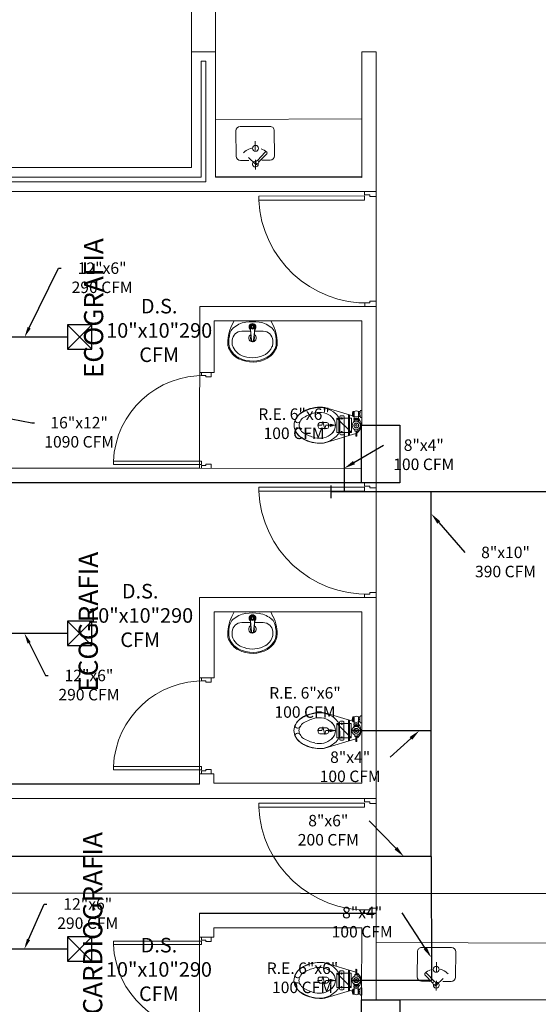
# Model space of a CAD drawing. Units: metres. Extents: x 109 to 2326, y -247 to 367.
# Drawn here: x 304 to 310, y -89 to -78 of the extents above; entities that cross this region are included whole.
import ezdxf
from ezdxf import colors
from ezdxf.entities.mleader import LeaderData, LeaderLine
from ezdxf.math import Vec2, Vec3

# ---------------------------------------------------------------- set-up
doc = ezdxf.new("R2010")
doc.units = ezdxf.units.M
doc.linetypes.add('DASHDOT', pattern=[1, 0.5, -0.25, 0, -0.25])
doc.linetypes.add('HIDDEN', pattern=[0.375, 0.25, -0.125])
doc.layers.get('0').update_dxf_attribs({"color": 255})
for name, color, linetype, lineweight in [('AA-DUCTO EXTRACCIÓN', 1, 'Continuous', 25), ('AA-DUCTO VENTILACIÓN', 4, 'Continuous', 25), ('AA-REJILLA EXTRACCIÓN', 1, 'Continuous', 20), ('APARATOS', 255, 'Continuous', 9), ('AREAS T', 210, 'Continuous', 20), ('BANOS', 255, 'Continuous', 9), ('MUROS', 255, 'Continuous', 15), ('MUROS 1', 170, 'Continuous', 9), ('MUROS 2', 170, 'Continuous', 9), ('TEXTO', 255, 'Continuous', 5), ('WC piso 1', 255, 'Continuous', 9)]:
    doc.layers.add(name, color=color, linetype=linetype, lineweight=lineweight)
doc.layers.add('AA-REJILLA VENTILACIÓN', color=4, linetype='Continuous')
doc.layers.add('ESTRUCTURA NUEVA', color=255, linetype='Continuous')
doc.styles.add('Notes', font='arial.ttf', dxfattribs={"height": 3})
doc.styles.get("Standard").update_dxf_attribs({"font": 'arial.ttf'})

# ---------------------------------------------------------------- blocks, each defined once
blk = doc.blocks.new('PLATERO1')
for p, q in [((2.79, 1.13), (5.23, 3.48)), ((3.21, 0.69), (5.65, 3.04)), ((3.28, 4.49), (3.28, 2)), ((12.02, 5.76), (4.55, 5.76)), ((13.29, -4.3), (13.29, 4.49)), ((1.95, 0.32), (2.28, 0.64)), ((2.38, -0.11), (1.95, 0.32)), ((2.38, -0.11), (2.71, 0.2)), ((3.28, -1.81), (3.28, -4.3)), ((4.55, -5.57), (12.02, -5.57))]:
    blk.add_line(p, q)
at = {"linetype": 'DASHDOT'}
blk.add_line((0.59, 0.1), (8.99, 0.1), dxfattribs=at)
at = {"linetype": 'HIDDEN'}
blk.add_line((2.17, 0.1), (5.53, -3.39), dxfattribs=at)
for centre, radius in [((2.75, 0.67), 0.466), ((6.84, 0.17), 0.866)]:
    blk.add_circle(centre, radius)
for centre, radius, start, end in [((4.55, 4.49), 1.27, 90, 180), ((5.44, 3.26), 0.305, 313.9437, 133.9405), ((12.02, 4.49), 1.27, 359.9997, 90), ((2.17, 0.1), 0.866, 75.9692, 11.9148), ((4.55, -4.3), 1.27, 180, 270), ((12.02, -4.3), 1.27, 270, 0)]:
    blk.add_arc(centre, radius, start, end)
blk.add_arc((2.17, 0.1), 4.85, 313.942, 43.942, dxfattribs=at)
blk = doc.blocks.new('PTAPL')
at = {"color": 2}
blk.add_lwpolyline([(0.96, 0.12), (0.925, 0.12), (0.925, 1.04), (0.96, 1.04)], close=True, dxfattribs=at)
at = {"color": 3}
for points in [[(0, 0.12), (0.03, 0.12), (0.03, 0.075), (0.045, 0.075), (0.045, 0.02), (0, 0.02)], [(1, 0.12), (0.97, 0.12), (0.97, 0.075), (0.955, 0.075), (0.955, 0.02), (1, 0.02)]]:
    blk.add_lwpolyline(points, dxfattribs=at)
at = {"color": 1}
blk.add_arc((0.9698, 0.1009), 0.9402, 92.73316, 181.57739, dxfattribs=at)
blk = doc.blocks.new('A$C1C4D1C12')
at = {"layer": 'MUROS', "color": 4, "xscale": 0.8999999999998635, "yscale": 0.8999999999998635, "zscale": 0.8999999999998635}
blk.add_blockref('PTAPL', (-0.9, -0.018), dxfattribs=at)
blk = doc.blocks.new('S1')
at = {"layer": 'APARATOS', "color": 251}
for p, q in [((1073.684, 1590.441), (1073.684, 1590.444)), ((1073.734, 1590.444), (1073.734, 1590.441)), ((1073.712, 1590.229), (1073.698, 1590.229)), ((1073.712, 1590.229), (1073.725, 1590.229)), ((1073.523, 1590.161), (1073.611, 1589.869)), ((1073.68, 1590.14), (1073.68, 1590.211)), ((1073.712, 1590.122), (1073.698, 1590.122)), ((1073.712, 1590.122), (1073.725, 1590.122)), ((1073.743, 1590.14), (1073.743, 1590.211)), ((1073.893, 1590.161), (1073.795, 1589.836)), ((1073.636, 1590.015), (1073.782, 1590.015)), ((1073.598, 1589.912), (1073.818, 1589.912)), ((1073.609, 1589.995), (1073.609, 1589.97)), ((1073.799, 1590.005), (1073.619, 1590.005)), ((1073.619, 1589.96), (1073.799, 1589.96)), ((1073.809, 1589.97), (1073.809, 1589.995)), ((1073.565, 1589.854), (1073.565, 1589.867)), ((1073.637, 1589.854), (1073.565, 1589.854)), ((1073.637, 1589.81), (1073.565, 1589.81)), ((1073.565, 1589.791), (1073.565, 1589.81)), ((1073.569, 1589.864), (1073.569, 1589.868)), ((1073.584, 1589.86), (1073.572, 1589.86)), ((1073.588, 1589.864), (1073.588, 1589.873)), ((1073.594, 1589.864), (1073.594, 1589.873)), ((1073.61, 1589.86), (1073.597, 1589.86)), ((1073.601, 1589.902), (1073.677, 1589.902)), ((1073.601, 1589.902), (1073.815, 1589.902)), ((1073.613, 1589.864), (1073.613, 1589.868)), ((1073.616, 1589.854), (1073.616, 1589.867)), ((1073.616, 1589.791), (1073.616, 1589.81)), ((1073.637, 1589.857), (1073.65, 1589.857)), ((1073.637, 1589.807), (1073.637, 1589.857)), ((1073.637, 1589.832), (1073.65, 1589.832)), ((1073.65, 1589.807), (1073.65, 1589.857)), ((1073.663, 1589.854), (1073.65, 1589.854)), ((1073.663, 1589.81), (1073.65, 1589.81)), ((1073.675, 1589.857), (1073.663, 1589.857)), ((1073.663, 1589.807), (1073.663, 1589.857)), ((1073.699, 1589.854), (1073.686, 1589.832)), ((1073.686, 1589.832), (1073.699, 1589.81)), ((1073.724, 1589.854), (1073.699, 1589.854)), ((1073.699, 1589.81), (1073.724, 1589.81)), ((1073.737, 1589.832), (1073.724, 1589.854)), ((1073.724, 1589.81), (1073.737, 1589.832)), ((1073.769, 1589.848), (1073.753, 1589.848)), ((1073.769, 1589.816), (1073.753, 1589.816)), ((1073.769, 1589.816), (1073.769, 1589.848)), ((1073.823, 1589.837), (1073.772, 1589.835)), ((1073.823, 1589.827), (1073.772, 1589.829)), ((1073.553, 1589.775), (1073.553, 1589.788)), ((1073.553, 1589.775), (1073.629, 1589.775)), ((1073.569, 1589.792), (1073.569, 1589.804)), ((1073.584, 1589.807), (1073.572, 1589.807)), ((1073.588, 1589.794), (1073.588, 1589.804)), ((1073.594, 1589.794), (1073.594, 1589.804)), ((1073.61, 1589.807), (1073.597, 1589.807)), ((1073.613, 1589.792), (1073.613, 1589.804)), ((1073.629, 1589.775), (1073.629, 1589.788)), ((1073.637, 1589.807), (1073.65, 1589.807)), ((1073.675, 1589.807), (1073.663, 1589.807))]:
    blk.add_line(p, q, dxfattribs=at)
for centre, radius in [((1073.637, 1589.984), 0.00663), ((1073.78, 1589.984), 0.00663), ((1073.711, 1589.832), 0.0445), ((1073.711, 1589.832), 0.0254), ((1073.711, 1589.832), 0.00869)]:
    blk.add_circle(centre, radius, dxfattribs=at)
for centre, radius, start, end in [((1073.748, 1590.283), 0.21, 120.8924, 145.3048), ((1073.707, 1590.334), 0.145, 113.7022, 149.0808), ((1073.708, 1590.349), 0.133, 90, 120.8924), ((1073.659, 1590.444), 0.025, 360, 113.7022), ((1073.708, 1590.355), 0.075, 90, 124.3859), ((1073.659, 1590.441), 0.025, 294.586, 360), ((1073.708, 1590.349), 0.133, 59.1076, 90), ((1073.708, 1590.355), 0.075, 55.6141, 90), ((1073.759, 1590.444), 0.025, 66.2978, 180), ((1073.759, 1590.441), 0.025, 180, 245.414), ((1073.711, 1590.334), 0.145, 30.9192, 66.2978), ((1073.668, 1590.283), 0.21, 34.6952, 59.1076), ((1073.874, 1590.213), 0.351, 146.0607, 169.4586), ((1073.93, 1590.189), 0.411, 147.7769, 167.7425), ((1073.811, 1590.239), 0.287, 145.3048, 163.9991), ((1073.977, 1590.169), 0.409, 148.8128, 166.4998), ((1073.977, 1590.169), 0.409, 148.8128, 166.4998), ((1073.709, 1590.332), 0.0952, 114.586, 148.8128), ((1073.709, 1590.332), 0.0952, 31.1872, 65.414), ((1073.44, 1590.169), 0.409, 13.5002, 31.1872), ((1073.44, 1590.169), 0.409, 13.5002, 31.1872), ((1073.544, 1590.213), 0.351, 10.5414, 33.9393), ((1073.544, 1590.212), 0.351, 10.5414, 33.9393), ((1073.605, 1590.239), 0.287, 16.0009, 34.6952), ((1073.911, 1590.21), 0.391, 163.9991, 180), ((1073.772, 1590.218), 0.25, 166.4998, 232.7743), ((1073.772, 1590.218), 0.25, 166.4998, 194), ((1073.772, 1590.218), 0.198, 166.4998, 221.1762), ((1073.772, 1590.218), 0.198, 166.4998, 221.1762), ((1073.698, 1590.211), 0.018, 90, 180), ((1073.725, 1590.211), 0.018, 360, 90), ((1073.646, 1590.218), 0.198, 318.8238, 13.5002), ((1073.646, 1590.218), 0.198, 318.8238, 13.5002), ((1073.646, 1590.218), 0.25, 307.2257, 13.5002), ((1073.505, 1590.21), 0.391, 0, 16.0009), ((1073.911, 1590.21), 0.391, 180, 187.23), ((1073.698, 1590.14), 0.018, 180, 270), ((1073.725, 1590.14), 0.018, 270, 360), ((1073.505, 1590.21), 0.391, 352.77, 0), ((1073.636, 1590.04), 0.025, 232.7743, 270), ((1073.709, 1590.164), 0.114, 221.1762, 270), ((1073.709, 1590.163), 0.114, 221.1762, 270), ((1073.709, 1590.164), 0.114, 270, 318.8238), ((1073.709, 1590.163), 0.114, 270, 318.8238), ((1073.782, 1590.04), 0.025, 270, 307.2257), ((1073.619, 1589.995), 0.01, 90, 180), ((1073.619, 1589.97), 0.01, 180, 270), ((1073.799, 1589.995), 0.01, 360, 90), ((1073.799, 1589.97), 0.01, 270, 360), ((1073.6, 1589.832), 0.0413, 147.7952, 212.2048), ((1073.591, 1589.819), 0.054, 61.9275, 118.0725), ((1073.572, 1589.864), 0.00318, 180, 270), ((1073.584, 1589.864), 0.00318, 270, 360), ((1073.597, 1589.864), 0.00318, 180, 270), ((1073.61, 1589.864), 0.00318, 270, 360), ((1073.581, 1589.832), 0.0413, 327.7958, 32.2042), ((1073.708, 1589.871), 0.0969, 207.4359, 207.5929), ((1073.708, 1589.879), 0.0969, 227.783, 328.3679), ((1073.772, 1589.838), 0.00318, 180, 270), ((1073.772, 1589.826), 0.00318, 90, 180), ((1073.813, 1589.832), 0.0109, 331.4318, 28.5682), ((1073.591, 1589.677), 0.118, 71.0754, 108.9246), ((1073.572, 1589.804), 0.00318, 90, 180), ((1073.584, 1589.804), 0.00318, 360, 90), ((1073.597, 1589.804), 0.00318, 90, 180), ((1073.61, 1589.804), 0.00318, 360, 90)]:
    blk.add_arc(centre, radius, start, end, dxfattribs=at)
blk.add_point((1073.522, 1590.218), dxfattribs=at)
blk.add_point((1073.522, 1590.218), dxfattribs=at)
blk.add_point((1073.522, 1590.218), dxfattribs=at)
blk = doc.blocks.new('L2')
at = {"layer": 'APARATOS', "color": 8}
for p, q in [((1074.669, 1591.56), (1074.645, 1591.514)), ((1074.669, 1591.56), (1075.05, 1591.56)), ((1075.05, 1591.56), (1075.074, 1591.514)), ((1074.839, 1591.469), (1074.844, 1591.356)), ((1074.839, 1591.468), (1074.85, 1591.356)), ((1074.871, 1591.356), (1074.883, 1591.47)), ((1074.877, 1591.356), (1074.882, 1591.469)), ((1074.748, 1591.45), (1074.841, 1591.45)), ((1074.881, 1591.45), (1074.971, 1591.45)), ((1074.702, 1591.169), (1074.714, 1591.163)), ((1074.706, 1591.178), (1074.718, 1591.172))]:
    blk.add_line(p, q, dxfattribs=at)
for radius in [0.0232, 0.0227, 0.0211, 0.0216, 0.0157, 0.0108]:
    blk.add_circle((1074.86, 1591.495), radius, dxfattribs=at)
for centre, radius, start, end in [((1074.999, 1591.335), 0.397, 153.2366, 185.1908), ((1074.721, 1591.405), 0.1, 131.0686, 165.7987), ((1074.842, 1591.267), 0.284, 100.6374, 131.0686), ((1074.86, 1590.974), 0.576, 82.9944, 97.0056), ((1074.86, 1591.495), 0.0358, 307.2474, 232.7526), ((1074.86, 1591.495), 0.0304, 325.6446, 216.8722), ((1074.822, 1591.468), 0.0162, 3.4031, 35.362), ((1074.823, 1591.467), 0.0162, 6.2973, 36.8722), ((1074.899, 1591.468), 0.0162, 144.638, 176.5969), ((1074.899, 1591.468), 0.0162, 145.6446, 173.105), ((1074.878, 1591.267), 0.284, 48.9314, 79.3626), ((1074.998, 1591.405), 0.1, 14.2013, 48.9314), ((1074.72, 1591.335), 0.397, 354.8092, 26.7634), ((1074.999, 1591.335), 0.387, 165.7987, 183.085), ((1074.999, 1591.335), 0.352, 176.5875, 184.6254), ((1074.748, 1591.35), 0.1, 90, 176.5875), ((1074.86, 1591.38), 0.04, 111.6116, 265.892), ((1074.86, 1591.38), 0.022, 141.4423, 224.218), ((1074.86, 1591.38), 0.02, 148.4466, 217.2136), ((1074.86, 1591.356), 0.0162, 180, 0), ((1074.86, 1591.356), 0.0108, 180, 0), ((1074.86, 1591.38), 0.04, 278.3718, 64.584), ((1074.86, 1591.38), 0.022, 323.4476, 30.8922), ((1074.86, 1591.38), 0.02, 333.3631, 20.9767), ((1074.971, 1591.35), 0.1, 3.4125, 90), ((1074.72, 1591.335), 0.352, 358.2317, 3.4125), ((1074.72, 1591.335), 0.387, 354.8092, 14.2013), ((1074.819, 1591.36), 0.224, 196.2861, 238.2877), ((1074.713, 1591.319), 0.1, 183.085, 200.7802), ((1074.819, 1591.36), 0.214, 200.7802, 238.2877), ((1074.819, 1591.36), 0.179, 197.3522, 254.7067), ((1074.9, 1591.36), 0.179, 301.7123, 335.4879), ((1074.9, 1591.36), 0.214, 301.7123, 343.7139), ((1074.9, 1591.36), 0.224, 301.7123, 343.7139), ((1074.972, 1591.327), 0.1, 335.4879, 358.2317), ((1074.86, 1591.449), 0.321, 242.8748, 299.3617), ((1074.86, 1591.449), 0.311, 242.8748, 299.3617), ((1074.86, 1591.449), 0.276, 251.4503, 299.3617)]:
    blk.add_arc(centre, radius, start, end, dxfattribs=at)
blk = doc.blocks.new('*U876')
h = blk.add_hatch(color=256)
h.dxf.hatch_style = 1
h.paths.add_polyline_path([(0.076, 0.172), (0.064, 0.223), (0.089, 0.223)])
edge = h.paths.add_edge_path(flags=17)
edge.add_line((0.064, 0.223), (0.089, 0.223))
for points in [[(0.076, 0.352), (0.076, 0.308), (0.117, 0.297), (0.036, 0.276), (0.076, 0.265), (0.076, 0.223)], [(0.076, 0.172), (0.064, 0.223), (0.089, 0.223), (0.076, 0.172)], [(0.152, 0.152), (0, 0)]]:
    blk.add_lwpolyline(points)
blk.add_lwpolyline([(0, 0), (0.152, 0), (0.152, 0.152), (0, 0.152)], close=True)
blk = doc.blocks.new('*U884')
at = {"layer": 'AA-REJILLA VENTILACIÓN', "lineweight": 30}
for p, q in [((0.127, 0.127), (-0.127, -0.127)), ((-0.127, 0.127), (0.127, -0.127))]:
    blk.add_line(p, q, dxfattribs=at)
blk.add_lwpolyline([(0.127, 0.127), (-0.127, 0.127), (-0.127, -0.127), (0.127, -0.127)], close=True, dxfattribs=at)

msp = doc.modelspace()

# ---------------------------------------------------------------- linework, layer by layer
at = {"layer": 'AA-DUCTO EXTRACCIÓN'}
for points in [[(307.575, -82.6987), (307.575, -83.319)], [(307.4352, -83.2528), (307.4352, -83.3853)], [(315.6171, -83.3179), (307.4352, -83.3191)], [(308.4857, -87.1254), (308.4852, -83.3189)], [(307.6505, -85.8111), (308.4855, -85.8111)], [(308.4857, -87.1254), (301.2537, -87.1267), (301.2537, -87.1267)], [(308.4857, -87.1254), (308.4859, -88.4194), (307.6508, -88.4189)], [(293.5717, -87.5014), (313.8941, -87.5104)]]:
    msp.add_lwpolyline(points, dxfattribs=at)
at = {"layer": 'AA-DUCTO VENTILACIÓN'}
for points in [[(304.6877, -81.7024), (303.9895, -81.7021)], [(304.6877, -84.7962), (303.9883, -84.7959)], [(304.6877, -88.092), (303.987, -88.0917)]]:
    msp.add_lwpolyline(points, dxfattribs=at)
at = {"layer": 'AREAS T'}
msp.add_lwpolyline([(301.9988, -73.9909), (305.9832, -73.9909), (305.9832, -79.9306), (301.9988, -79.9306)], close=True, dxfattribs=at)
for points in [[(306.2337, -77.2231), (306.2332, -80.0301), (307.7588, -80.0336), (307.7618, -78.7216), (307.9105, -78.7216), (307.9087, -88.6231), (309.9129, -88.6223), (309.9135, -84.5701), (310.0635, -84.5701), (310.0635, -84.7223), (311.2636, -84.7211), (311.2635, -84.5711), (313.4154, -84.5741), (313.4154, -91.2765)], [(307.9102, -80.1804), (301.9988, -80.1804), (301.9988, -83.072), (306.0676, -83.072), (306.0682, -81.381), (307.9101, -81.381), (307.9102, -80.1804)], [(307.9102, -83.2231), (301.8988, -83.2231), (301.9046, -86.3692), (306.0669, -86.3692), (306.067, -84.4223), (307.9099, -84.4228), (307.909, -83.2231)], [(307.9103, -86.519), (301.8989, -86.519), (301.9046, -89.6651), (306.067, -89.6651), (306.067, -87.7181), (307.9099, -87.7186), (307.9091, -86.519)]]:
    msp.add_lwpolyline(points, dxfattribs=at)
at = {"layer": 'ESTRUCTURA NUEVA'}
for points in [[(307.7584, -82.6229), (308.1584, -82.6229), (308.1584, -83.2229), (307.7584, -83.2229)], [(307.7584, -88.6229), (308.1584, -88.6229), (308.1584, -89.2229), (307.7584, -89.2229)]]:
    msp.add_lwpolyline(points, close=True, dxfattribs=at)
at = {"layer": 'MUROS', "color": 252, "linetype": 'Continuous', "lineweight": 5}
for p, q in [((306.2333, -79.4296), (307.7602, -79.423)), ((309.9126, -88.0313), (307.9088, -88.0227))]:
    msp.add_line(p, q, dxfattribs=at)
at = {"layer": 'MUROS 1', "linetype": 'Continuous'}
for p, q in [((305.9834, -78.7216), (305.9832, -79.9303)), ((306.2334, -78.7216), (306.2332, -80.0298)), ((307.7618, -78.7213), (307.7588, -80.0299)), ((307.7605, -78.7213), (307.9105, -78.7213)), ((307.9105, -78.7213), (307.9102, -80.1801)), ((306.0834, -78.8216), (306.0832, -80.0303)), ((306.1334, -78.8216), (306.1332, -80.0803)), ((301.9988, -79.9298), (305.9832, -79.9303)), ((301.8988, -80.0297), (306.0832, -80.0303)), ((301.8988, -80.0797), (306.1332, -80.0803)), ((306.2332, -80.0298), (307.7588, -80.0299)), ((301.9988, -80.1797), (307.9102, -80.1801)), ((306.0682, -81.3807), (306.068, -82.0727)), ((307.9104, -81.3807), (307.9102, -82.6229)), ((306.2182, -81.5307), (306.218, -82.0725)), ((307.7612, -81.5307), (307.7588, -82.6229)), ((306.068, -82.0727), (306.218, -82.0725)), ((307.7584, -82.793), (307.7582, -82.8623)), ((306.0675, -84.422), (306.0674, -85.2614)), ((307.9098, -84.422), (307.9093, -86.5187)), ((306.2175, -84.572), (306.2173, -85.2611)), ((307.7599, -84.572), (307.7593, -86.3582)), ((306.0674, -85.2614), (306.2173, -85.2611)), ((301.8988, -86.369), (306.0669, -86.3614)), ((306.067, -86.2614), (306.0669, -86.3614)), ((306.067, -86.2614), (306.217, -86.2611)), ((306.2169, -86.3611), (307.7594, -86.3582)), ((306.217, -86.2611), (306.217, -86.3611)), ((301.8988, -86.5188), (307.9093, -86.5187)), ((306.0671, -87.7193), (306.067, -87.969)), ((307.9089, -87.7193), (307.9086, -88.6229)), ((306.2171, -87.8693), (306.217, -87.9693)), ((307.7588, -87.8693), (307.7586, -88.6229)), ((306.067, -87.969), (306.2171, -87.9693))]:
    msp.add_line(p, q, dxfattribs=at)
at = {"layer": 'MUROS 1'}
msp.add_lwpolyline([(308.1584, -88.6229), (311.9501, -88.6229), (313.0101, -88.6229), (313.0101, -89.2229), (311.9501, -89.2229)], dxfattribs=at)
at = {"layer": 'MUROS 2'}
for points in [[(306.2334, -78.7216), (305.9834, -78.7216)], [(306.1334, -78.8216), (306.0834, -78.8216)], [(306.0678, -81.381), (306.2178, -81.381)], [(306.0682, -81.3807), (307.9104, -81.3807)], [(306.2182, -81.5307), (307.7614, -81.5307)], [(302.1488, -83.0717), (307.7584, -83.0728)], [(302.1488, -83.2217), (307.7584, -83.2217)], [(306.0675, -84.422), (307.9098, -84.422)], [(306.2175, -84.572), (307.7599, -84.572)], [(306.0671, -87.7193), (307.9089, -87.7193)], [(306.2171, -87.8693), (307.7588, -87.8693)]]:
    msp.add_lwpolyline(points, dxfattribs=at)

# ---------------------------------------------------------------- block references
at = {"layer": 'AA-REJILLA EXTRACCIÓN', "ltscale": 0.05}
for p, rotation in [((307.6512, -82.6987), 89.99999999999999), ((307.6505, -85.8873), 89.99999999999999), ((307.6503, -88.4947), 89.9996582324781)]:
    msp.add_blockref('*U876', p, dxfattribs=dict(at, rotation=rotation))
at = {"layer": 'AA-REJILLA VENTILACIÓN'}
for p in [(304.8147, -81.7024), (304.8147, -84.7962), (304.8147, -88.092)]:
    msp.add_blockref('*U884', p, dxfattribs=at)
at = {"layer": 'BANOS', "yscale": 0.03531406820817484, "zscale": 0.03531406820817484}
for p, xscale, rotation in [((306.6463, -79.9721), -0.03531406820817484, 270.3679511511231), ((308.541, -88.5453), 0.03531406820817484, 89.63204884887695)]:
    msp.add_blockref('PLATERO1', p, dxfattribs=dict(at, xscale=xscale, rotation=rotation))
at = {"layer": 'MUROS'}
for p, xscale, yscale, zscale, rotation in [((307.9097, -80.1801), 1.334009512768737, 1.334009512768737, 1.334009512768737, 90.01952396484636), ((306.1875, -83.0725), -1.111111111111307, 1.111111111111307, 1.111111111111307, 89.98047603515364), ((307.909, -83.2214), 1.334009512768737, 1.334009512768737, 1.334009512768737, 90.01952396484633), ((306.1868, -86.2612), -1.111111111111307, 1.111111111111307, 1.111111111111307, 89.98047603515364), ((307.9085, -86.5187), 1.334009512768737, 1.334009512768737, 1.334009512768737, 90.01952396484633), ((306.1869, -87.9692), 1.111111111111307, 1.111111111111307, 1.111111111111307, 90.01952396484636)]:
    msp.add_blockref('A$C1C4D1C12', p, dxfattribs=dict(at, xscale=xscale, yscale=yscale, zscale=zscale, rotation=rotation))
at = {"layer": 'WC piso 1'}
for name, p, rotation in [('L2', (-767.8922, -1673.3258), 0.0125367840493825), ('L2', (-767.8928, -1676.3671), 0.01253678404936145), ('S1', (1897.2988, -1162.4752), 89.98746321595056)]:
    msp.add_blockref(name, p, dxfattribs=dict(at, rotation=rotation))
at = {"layer": 'WC piso 1', "xscale": -1, "rotation": 90.01253678404944}
for p in [(1897.2997, 991.4342), (1897.299, 988.2456)]:
    msp.add_blockref('S1', p, dxfattribs=at)

# ---------------------------------------------------------------- texts
at = {"layer": 'AA-REJILLA EXTRACCIÓN', "color": 7, "char_height": 0.12, "width": 1.188393, "attachment_point": 5, "style": 'Notes'}
for insert in [(307.0528, -82.6217), (307.1668, -85.5324), (307.1413, -88.4074)]:
    msp.add_mtext('R.E. 6"x6"\\P100 CFM', dxfattribs=dict(at, insert=insert))
at = {"layer": 'AA-REJILLA VENTILACIÓN', "color": 7, "char_height": 0.152146, "width": 1.188393, "attachment_point": 5, "style": 'Notes'}
for insert in [(305.645, -81.6517), (305.4466, -84.6281), (305.6424, -88.3244)]:
    msp.add_mtext('D.S. 10"x10"\\P290 CFM', dxfattribs=dict(at, insert=insert))
at = {"layer": 'TEXTO', "color": 7, "lineweight": -2}
for s, p in [('ECOGRAFIA', (305.0606, -82.1299)), ('ECOGRAFIA', (305.0047, -85.4047)), ('ECOCARDIOGRAFIA', (305.0511, -89.3138))]:
    msp.add_text(s, height=0.2, rotation=89.99214, dxfattribs=at).set_placement(p)

# ---------------------------------------------------------------- leaders
at = {"layer": 'AA-DUCTO EXTRACCIÓN', "color": 7}
ml = msp.add_multileader_mtext('Standard', dxfattribs=at)
ml.set_content('8"x4"\\P\\pxqc;100 CFM', color=7)
ml.set_leader_properties()
ml.build(insert=Vec2(0, 0))
ml.multileader.update_dxf_attribs({"has_dogleg": 0, "dogleg_length": 0.36, "arrow_head_size": 0.12})
ctx = ml.context
ctx.base_point, ctx.char_height, ctx.arrow_head_size, ctx.landing_gap_size, ctx.plane_origin = Vec3(307.9875, -82.8311), 0.12, 0.12, 0.09, Vec3(307.7754, -82.2373)
ctx.text_align_type = 1
notes = []
notes.append((ctx, [(0, (1, 1, 0), (307.7493, -82.8311), (1, 0), 0.2382, [(0, [(307.575, -83.0728)], 0, [])])]))
ctx.mtext.insert, ctx.mtext.alignment, ctx.mtext.flow_direction = Vec3(308.4067, -82.7701), 2, 5
ml = msp.add_multileader_mtext('Standard', dxfattribs=at)
ml.set_content('8"x10"\\P\\pxqc;390 CFM', color=7)
ml.set_leader_properties()
ml.build(insert=Vec2(0, 0))
ml.multileader.update_dxf_attribs({"has_dogleg": 0, "dogleg_length": 0.36, "arrow_head_size": 0.12})
ctx = ml.context
ctx.base_point, ctx.char_height, ctx.arrow_head_size, ctx.landing_gap_size, ctx.plane_origin = Vec3(308.8356, -83.9507), 0.12, 0.12, 0.09, Vec3(308.6856, -82.4834)
ctx.text_align_type = 1
notes.append((ctx, [(0, (1, 1, 0), (308.5974, -83.9507), (1, 0), 0.2382, [(0, [(308.4851, -83.5468)], 0, [])])]))
ctx.mtext.insert, ctx.mtext.alignment, ctx.mtext.flow_direction = Vec3(309.2604, -83.8897), 2, 5
ml = msp.add_multileader_mtext('Standard', dxfattribs=at)
ml.set_content('8"x4"\\P\\pxqc;100 CFM', color=7)
ml.set_leader_properties()
ml.build(insert=Vec2(0, 0))
ml.multileader.update_dxf_attribs({"has_dogleg": 0, "dogleg_length": 0.36, "arrow_head_size": 0.12})
ctx = ml.context
ctx.base_point, ctx.char_height, ctx.arrow_head_size, ctx.landing_gap_size, ctx.plane_origin = Vec3(307.2193, -86.0893), 0.12, 0.12, 0.09, Vec3(308.5613, -85.724)
ctx.text_align_type = 1
notes.append((ctx, [(1, (1, 1, 0), (308.296, -86.0893), (-1, 0), 0.2382, [(0, [(308.3609, -85.8111)], 0, [])])]))
ctx.mtext.insert, ctx.mtext.alignment, ctx.mtext.flow_direction = Vec3(307.6386, -86.0283), 2, 5
ml = msp.add_multileader_mtext('Standard', dxfattribs=at)
ml.set_content('8"x6"\\P\\pxqc;200 CFM', color=7)
ml.set_leader_properties()
ml.build(insert=Vec2(0, 0))
ml.multileader.update_dxf_attribs({"has_dogleg": 0, "dogleg_length": 0.36, "arrow_head_size": 0.12})
ctx = ml.context
ctx.base_point, ctx.char_height, ctx.arrow_head_size, ctx.landing_gap_size, ctx.plane_origin = Vec3(306.9843, -86.7516), 0.12, 0.12, 0.09, Vec3(308.3996, -86.2899)
ctx.text_align_type = 1
notes.append((ctx, [(1, (1, 1, 0), (308.0743, -86.7516), (-1, 0), 0.2382, [(0, [(308.1993, -87.1255)], 0, [])])]))
ctx.mtext.insert, ctx.mtext.alignment, ctx.mtext.flow_direction = Vec3(307.4102, -86.6906), 2, 5
ml = msp.add_multileader_mtext('Standard', dxfattribs=at)
ml.set_content('8"x4"\\P\\pxqc;100 CFM', color=7)
ml.set_leader_properties()
ml.build(insert=Vec2(0, 0))
ml.multileader.update_dxf_attribs({"has_dogleg": 0, "dogleg_length": 0.36, "arrow_head_size": 0.12})
ctx = ml.context
ctx.base_point, ctx.char_height, ctx.arrow_head_size, ctx.landing_gap_size, ctx.plane_origin = Vec3(307.3444, -87.7119), 0.12, 0.12, 0.09, Vec3(308.6863, -87.3466)
ctx.text_align_type = 1
notes.append((ctx, [(1, (1, 1, 0), (308.421, -87.7119), (-1, 0), 0.2382, [(0, [(308.4859, -88.1821)], 0, [])])]))
ctx.mtext.insert, ctx.mtext.alignment, ctx.mtext.flow_direction = Vec3(307.7636, -87.6509), 2, 5
at = {"layer": 'AA-DUCTO VENTILACIÓN', "color": 7}
ml = msp.add_multileader_mtext('Standard', dxfattribs=at)
ml.set_content('12"x6"\\P290 CFM', color=7)
ml.set_leader_properties()
ml.build(insert=Vec2(0, 0))
ml.multileader.update_dxf_attribs({"dogleg_length": 0.36, "arrow_head_size": 0.11})
ctx = ml.context
ctx.base_point, ctx.char_height, ctx.arrow_head_size, ctx.landing_gap_size, ctx.plane_origin = Vec3(304.6236, -80.9828), 0.12, 0.11, 0.09, Vec3(304.2981, -81.5638)
ctx.text_align_type = 1
notes.append((ctx, [(0, (1, 1, 0), (304.5949, -80.9828), (1, 0), 0.0287, [(0, [(304.2396, -81.7022)], 0, [])])]))
ctx.mtext.insert, ctx.mtext.alignment, ctx.mtext.flow_direction = Vec3(305.0495, -80.9218), 2, 5
ml = msp.add_multileader_mtext('Standard', dxfattribs=at)
ml.set_content('16"x12"\\P1090 CFM', color=7)
ml.set_leader_properties()
ml.build(insert=Vec2(0, 0))
ml.multileader.update_dxf_attribs({"dogleg_length": 0.36, "arrow_head_size": 0.11})
ctx = ml.context
ctx.base_point, ctx.char_height, ctx.arrow_head_size, ctx.landing_gap_size, ctx.plane_origin = Vec3(304.3439, -82.5962), 0.12, 0.11, 0.09, Vec3(304.0493, -82.3382)
ctx.text_align_type = 1
notes.append((ctx, [(0, (1, 1, 0), (304.3152, -82.5962), (1, 0), 0.0287, [(0, [(303.9915, -82.5341)], 0, [])])]))
ctx.mtext.insert, ctx.mtext.alignment, ctx.mtext.flow_direction = Vec3(304.8098, -82.5352), 2, 5
ml = msp.add_multileader_mtext('Standard', dxfattribs=at)
ml.set_content('12"x6"\\P290 CFM', color=7)
ml.set_leader_properties()
ml.build(insert=Vec2(0, 0))
ml.multileader.update_dxf_attribs({"dogleg_length": 0.36, "arrow_head_size": 0.11})
ctx = ml.context
ctx.base_point, ctx.char_height, ctx.arrow_head_size, ctx.landing_gap_size, ctx.plane_origin = Vec3(304.4858, -85.2362), 0.12, 0.11, 0.09, Vec3(304.2968, -84.6576)
ctx.text_align_type = 1
notes.append((ctx, [(0, (1, 1, 0), (304.4571, -85.2362), (1, 0), 0.0287, [(0, [(304.2384, -84.796)], 0, [])])]))
ctx.mtext.insert, ctx.mtext.alignment, ctx.mtext.flow_direction = Vec3(304.9117, -85.1751), 2, 5
ml = msp.add_multileader_mtext('Standard', dxfattribs=at)
ml.set_content('12"x6"\\P290 CFM', color=7)
ml.set_leader_properties()
ml.build(insert=Vec2(0, 0))
ml.multileader.update_dxf_attribs({"dogleg_length": 0.36, "arrow_head_size": 0.11})
ctx = ml.context
ctx.base_point, ctx.char_height, ctx.arrow_head_size, ctx.landing_gap_size, ctx.plane_origin = Vec3(304.4736, -87.6224), 0.12, 0.11, 0.09, Vec3(304.2955, -87.9534)
ctx.text_align_type = 1
notes.append((ctx, [(0, (1, 1, 0), (304.4449, -87.6224), (1, 0), 0.0287, [(0, [(304.2371, -88.0918)], 0, [])])]))
ctx.mtext.insert, ctx.mtext.alignment, ctx.mtext.flow_direction = Vec3(304.8995, -87.5614), 2, 5
for ctx, leaders in notes:
    for number, flags, end, landing, length, lines in leaders:
        leader = LeaderData()
        leader.index, (leader.has_last_leader_line, leader.has_dogleg_vector, leader.attachment_direction) = number, flags
        leader.last_leader_point, leader.dogleg_vector, leader.dogleg_length = Vec3(end), Vec3(landing), length
        for number, points, colour, breaks in lines:
            line = LeaderLine()
            line.index, line.vertices, line.color, line.breaks = number, Vec3.list(points), colors.encode_raw_color(colour), breaks
            leader.lines.append(line)
        ctx.leaders.append(leader)

doc.saveas('drawing.dxf')
